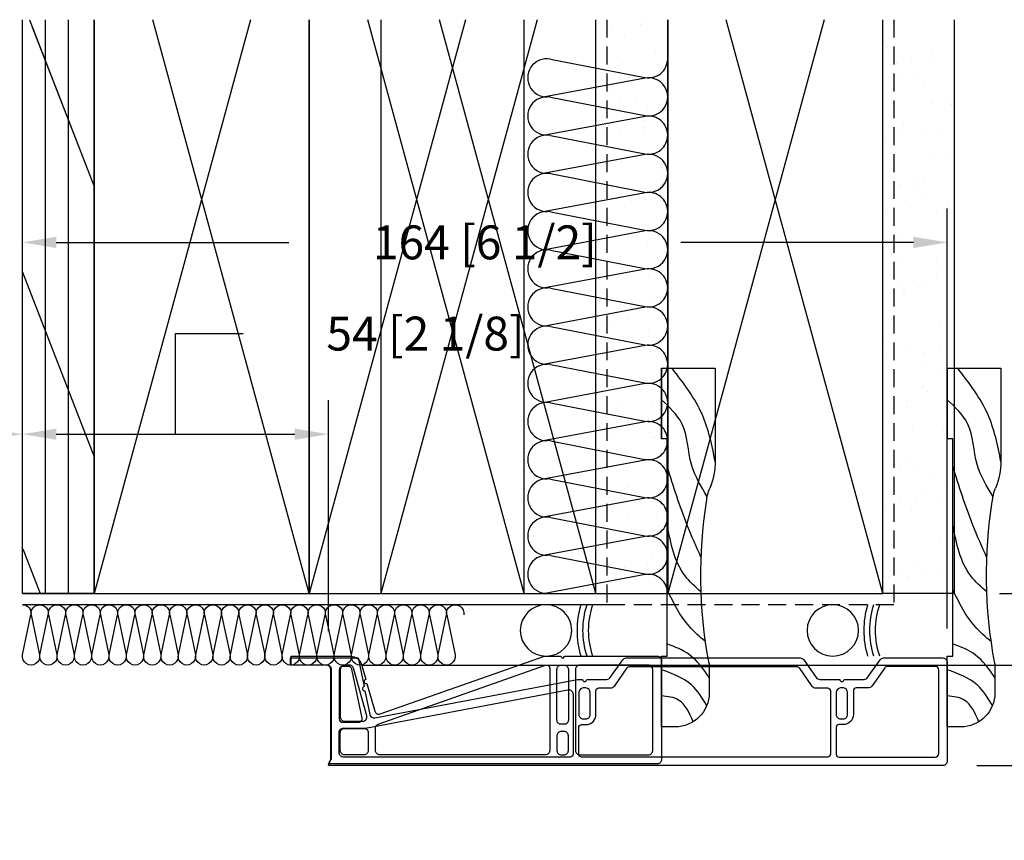
# Model space of a CAD drawing. Extents: x -466 to 18129, y -2227 to 2485.
# Drawn here: x -324 to -149, y 178 to 323 of the extents above; entities that cross this region are included whole.
import ezdxf

# ---------------------------------------------------------------- set-up
doc = ezdxf.new("R2010")
doc.units = 0
doc.header["$MEASUREMENT"] = 0
doc.linetypes.add('HIDDEN2', pattern=[4.7625, 3.175, -1.5875])
doc.layers.get('0').update_dxf_attribs({"linetype": 'CONTINUOUS'})
for name, color, linetype in [('2X4_EXTENSION', 3, 'CONTINUOUS'), ('2X6_EXTENSION', 3, 'CONTINUOUS'), ('DIMENSIONS_COMPONENTS', 9, 'CONTINUOUS'), ('DIMENSIONS_OVERALL', 9, 'CONTINUOUS'), ('WALL ASSEMBLY_2X4', 7, 'CONTINUOUS'), ('WALL ASSEMBLY_2X6', 7, 'CONTINUOUS')]:
    doc.layers.add(name, color=color, linetype=linetype)
doc.styles.add('ROMANS', font='romans.shx')
doc.dimstyles.new('OVERALL', dxfattribs={"dimscale": 4, "dimtxt": 2, "dimasz": 2, "dimexe": 2, "dimexo": 2, "dimgap": 2, "dimtad": 0, "dimdec": 1, "dimzin": 4, "dimdsep": 46, "dimtxsty": 'ROMANS', "dimcen": 0, "dimclrd": 256, "dimclre": 256, "dimadec": 0, "dimazin": 0, "dimtfac": 1, "dimtdec": 1, "dimtofl": 0, "dimtmove": 0, "dimatfit": 3, "dimfxl": 1, "dimtolj": 1, "dimtzin": 0, "dimarcsym": 0})
doc.dimstyles.new('SCALE 3 DIMENSION', dxfattribs={"dimscale": 3, "dimtxt": 2, "dimasz": 2, "dimexe": 2, "dimexo": 2, "dimgap": 2, "dimtad": 0, "dimtih": 1, "dimtoh": 1, "dimdec": 0, "dimzin": 0, "dimdsep": 46, "dimtxsty": 'ROMANS', "dimcen": 0, "dimclrd": 256, "dimclre": 256, "dimclrt": 256, "dimadec": 0, "dimazin": 0, "dimtfac": 1, "dimtdec": 0, "dimtofl": 0, "dimtmove": 1, "dimatfit": 3, "dimfxl": 1, "dimtolj": 1, "dimtzin": 0, "dimarcsym": 0})

# ---------------------------------------------------------------- blocks, each defined once
blk = doc.blocks.new('*D1')
at = {"layer": 'DIMENSIONS_OVERALL', "lineweight": -2, "transparency": 16777216}
for p, q in [((-150.14, 221.64), (-0.65, 221.64)), ((-8.65, 213.64), (-8.65, 140.84)), ((-8.65, -95.76), (-8.65, -22.97)), ((-150.14, -103.76), (-0.65, -103.76))]:
    blk.add_line(p, q, dxfattribs=at)
at = {"layer": 'DIMENSIONS_OVERALL', "transparency": 16777216}
for points in [[(-9.98, 213.64), (-7.32, 213.64), (-8.65, 221.64)], [(-9.98, -95.76), (-7.32, -95.76), (-8.65, -103.76)]]:
    blk.add_solid(points, dxfattribs=at)
at = {"layer": 'DIMENSIONS_OVERALL', "color": 0, "transparency": 16777216, "insert": (-8.65, 58.94), "char_height": 8, "attachment_point": 5, "rotation": 90, "style": 'ROMANS'}
blk.add_mtext('\\A1;ROUGH OPENING HEIGHT', dxfattribs=at)
blk = doc.blocks.new('*D2')
at = {"layer": 'DIMENSIONS_OVERALL', "lineweight": -2, "transparency": 16777216}
for p, q in [((-261.01, 208.94), (-21.69, 208.94)), ((-29.69, 200.94), (-29.69, 126.36)), ((-29.69, -83.06), (-29.69, -8.49)), ((-261.01, -91.06), (-21.69, -91.06))]:
    blk.add_line(p, q, dxfattribs=at)
at = {"layer": 'DIMENSIONS_OVERALL', "transparency": 16777216}
for points in [[(-31.02, 200.94), (-28.35, 200.94), (-29.69, 208.94)], [(-31.02, -83.06), (-28.35, -83.06), (-29.69, -91.06)]]:
    blk.add_solid(points, dxfattribs=at)
at = {"layer": 'DIMENSIONS_OVERALL', "color": 0, "transparency": 16777216, "insert": (-29.69, 58.94), "char_height": 8, "attachment_point": 5, "rotation": 90, "style": 'ROMANS'}
blk.add_mtext('\\A1;OSM FRAME HEIGHT', dxfattribs=at)
blk = doc.blocks.new('WOOD 2.5in. CASING')
at = {"color": 4}
for p, q in [((9.5, -51), (9.5, -34.59)), ((0, -51), (9.5, -51))]:
    blk.add_line(p, q, dxfattribs=at)
blk.add_lwpolyline([(8.43, 1.25), (8.43, 6.5, 0.414214), (2.43, 12.5), (0, 12.5), (0, 0), (1, 0), (1, -38.5), (0, -38.5), (0, -51), (0, -38.5)], format="xyb", dxfattribs=at)
blk.add_arc((-3, -34.59), 12.5, 0, 22.6364, dxfattribs=at)
at = {"color": 1}
for points in [[(5.59, 11.6), (3.01, 7.75), (0, 6.99)], [(8, 8.75), (5.31, 5.08), (0, 2.4)], [(8.43, 3.74), (4.93, -0.28), (1, -2.19)], [(7.78, -2.6), (4.93, -5.25), (1, -11.76)], [(7.01, -11.39), (4.16, -14.24), (1, -23.24)], [(7.02, -17.46), (4.54, -23.24), (1, -33.57)], [(8.1, -28.23), (5.31, -33.95), (3.59, -41.22), (0, -45.43)], [(9.5, -34.52), (7.23, -42.75), (1.86, -51)]]:
    blk.add_spline(points, degree=3, dxfattribs=at)
at = {"color": 4}
blk.add_open_spline([(8.43, 1.25), (6.52, -8.59), (6.6, -19.13), (8.2, -28.98), (8.54, -29.78)], degree=3, knots=[0, 0, 0, 0, 28.625807, 31.218246, 31.218246, 31.218246, 31.218246], dxfattribs=at)
blk = doc.blocks.new('2X4 WALL HEAD DETAIL', base_point=(0, 0))
h = blk.add_hatch()
h.set_pattern_fill('AR-SAND', color=9, scale=5, style=0)
h.set_pattern_definition([(37.5, (4066.7514, -1449.524), (-0.314967, 9.634119), [0, -7.6, 0, -8.5, 0, -8.125]), (7.5, (4066.751, -1449.524), (8.848884, 14.11073), [0, -4.1, 0, -6.85, 0, -2.625]), (327.5, (4060.601, -1449.524), (15.57071, 0.028295), [0, -2.5, 0, -9, 0, -11.75]), (317.5, (4060.601, -1449.524), (15.030633, 4.388378), [0, -1.25, 0, -5.9, 0, -6.75])])
h.paths.add_polyline_path([(114.3, 101.6), (101.6, 101.6), (101.6, 0), (114.3, 0)])
h = blk.add_hatch()
h.set_pattern_fill('AR-SAND', color=9, scale=5, style=0)
h.set_pattern_definition([(37.5, (4066.7514, -1449.524), (-0.314967, 9.634119), [0, -7.6, 0, -8.5, 0, -8.125]), (7.5, (4066.751, -1449.524), (8.848884, 14.11073), [0, -4.1, 0, -6.85, 0, -2.625]), (327.5, (4060.601, -1449.524), (15.57071, 0.028295), [0, -2.5, 0, -9, 0, -11.75]), (317.5, (4060.601, -1449.524), (15.030633, 4.388378), [0, -1.25, 0, -5.9, 0, -6.75])])
h.paths.add_polyline_path([(114.3, 101.6), (101.6, 101.6), (101.6, 0), (114.3, 0)])
at = {"color": 4}
for p, q in [((0, 0), (0, 101.6)), ((0, 0), (0, 101.6)), ((12.7, 0), (12.7, 101.6)), ((12.7, 0), (12.7, 101.6)), ((0, 0), (12.7, 0)), ((0, 0), (12.7, 0))]:
    blk.add_line(p, q, dxfattribs=at)
at = {"color": 1}
for p, q in [((4.08, 0), (4.08, 101.6)), ((4.08, 0), (4.08, 101.6)), ((8.17, 0), (8.17, 101.6)), ((8.17, 0), (8.17, 101.6)), ((40.41, 101.6), (12.7, 0)), ((40.41, 101.6), (12.7, 0)), ((50.8, 0), (23.09, 101.6)), ((50.8, 0), (23.09, 101.6)), ((91.21, 101.6), (63.5, 0)), ((91.21, 101.6), (63.5, 0)), ((101.6, 0), (73.89, 101.6)), ((101.6, 0), (73.89, 101.6)), ((1.66, 100.47), (12.7, 72.05)), ((1.66, 100.47), (12.7, 72.05)), ((0, 56.89), (12.7, 24.18)), ((0, 56.89), (12.7, 24.18))]:
    blk.add_line(p, q, dxfattribs=at)
at = {"color": 9}
for p, q in [((101.6, 0), (101.6, 101.6)), ((101.6, 0), (101.6, 101.6)), ((114.3, 0), (114.3, 101.6)), ((114.3, 0), (114.3, 101.6)), ((101.6, 0), (114.3, 0)), ((101.6, 0), (114.3, 0))]:
    blk.add_line(p, q, dxfattribs=at)
at = {"color": 3, "linetype": 'HIDDEN2'}
blk.add_lwpolyline([(103.55, 101.6), (103.55, -2), (0, -2)], dxfattribs=at)
at = {"color": 5}
for points in [[(12.7, 101.6), (12.7, 0), (50.8, 0), (50.8, 101.6)], [(12.7, 101.6), (12.7, 0), (50.8, 0), (50.8, 101.6)], [(63.5, 101.6), (63.5, 0), (101.6, 0), (101.6, 101.6)], [(63.5, 101.6), (63.5, 0), (101.6, 0), (101.6, 101.6)]]:
    blk.add_lwpolyline(points, dxfattribs=at)
blk = doc.blocks.new('2X6 WALL HEAD DETAIL', base_point=(0, 0))
at = {"color": 4}
for p, q in [((0, 0), (0, 101.6)), ((12.7, 0), (12.7, 101.6)), ((12.7, 0), (0, 0))]:
    blk.add_line(p, q, dxfattribs=at)
at = {"color": 1}
for p, q in [((1.23, 101.6), (12.7, 72.05)), ((4.08, 0), (4.08, 101.6)), ((8.17, 0), (8.17, 101.6)), ((40.41, 101.6), (12.7, 0)), ((50.8, 0), (23.09, 101.6)), ((78.51, 101.6), (50.8, 0)), ((88.9, 0), (61.19, 101.6)), ((142.01, 101.6), (114.3, 0)), ((152.4, 0), (124.69, 101.6)), ((93.53, 94.62), (110.27, 91.36)), ((110.3, 91.24), (92.26, 87.86)), ((93.53, 87.85), (110.27, 84.6)), ((110.3, 84.48), (92.26, 81.1)), ((93.53, 81.09), (110.27, 77.83)), ((110.3, 77.71), (92.26, 74.33)), ((93.53, 74.33), (110.27, 71.07)), ((110.3, 70.95), (92.26, 67.57)), ((93.53, 67.57), (110.27, 64.31)), ((110.3, 64.19), (92.26, 60.81)), ((93.53, 60.8), (110.27, 57.55)), ((0, 56.89), (12.7, 24.18)), ((110.3, 57.43), (92.26, 54.04)), ((93.53, 54.04), (110.27, 50.78)), ((110.3, 50.66), (92.26, 47.28)), ((93.53, 47.28), (110.27, 44.02)), ((110.3, 43.9), (92.26, 40.52)), ((93.53, 40.51), (110.27, 37.26)), ((110.3, 37.14), (92.26, 33.76)), ((93.53, 33.75), (110.27, 30.5)), ((110.3, 30.37), (92.26, 26.99)), ((93.53, 26.99), (110.27, 23.73)), ((110.3, 23.61), (92.26, 20.23)), ((93.53, 20.23), (110.27, 16.97)), ((110.3, 16.85), (92.26, 13.47)), ((93.53, 13.46), (110.27, 10.21)), ((110.3, 10.09), (92.26, 6.7)), ((0.07, 7.89), (3.14, 0)), ((93.53, 6.7), (110.27, 3.44)), ((110.3, 3.32), (92.26, -0.06))]:
    blk.add_line(p, q, dxfattribs=at)
at = {"color": 5}
for p, q in [((12.7, 101.6), (12.7, 0)), ((50.8, 101.6), (50.8, 0)), ((50.8, 0), (50.8, 101.6)), ((88.9, 0), (88.9, 101.6)), ((114.3, 101.6), (114.3, 0)), ((152.4, 0), (152.4, 101.6)), ((12.7, 0), (50.8, 0)), ((50.8, 0), (88.9, 0)), ((114.3, 0), (152.4, 0))]:
    blk.add_line(p, q, dxfattribs=at)
at = {"color": 9}
for p, q in [((152.4, 0), (152.4, 101.6)), ((154.63, 101.34), (154.63, 101.34)), ((165.1, 0), (165.1, 101.6)), ((153.32, 96.76), (153.32, 96.76)), ((160.98, 96.34), (160.98, 96.34)), ((154.24, 95.92), (154.24, 95.92)), ((161.54, 94.72), (161.54, 94.72)), ((154.87, 93.84), (154.87, 93.84)), ((157.47, 94.18), (157.47, 94.18)), ((154.95, 91.71), (154.95, 91.71)), ((158.59, 91.93), (158.59, 91.93)), ((159.59, 90.64), (159.59, 90.64)), ((163.57, 87.37), (163.57, 87.37)), ((161.29, 86.7), (161.29, 86.7)), ((164.49, 86.53), (164.49, 86.53)), ((153.92, 84.3), (153.92, 84.3)), ((155.26, 82.08), (155.26, 82.08)), ((156.03, 82.96), (156.03, 82.96)), ((152.69, 80.61), (152.69, 80.61)), ((159.48, 81.5), (159.48, 81.5)), ((162.08, 81.85), (162.08, 81.85)), ((153.81, 78.15), (153.81, 78.15)), ((161.61, 77.07), (161.61, 77.07)), ((163.62, 78.12), (163.62, 78.12)), ((158.79, 73.59), (158.79, 73.59)), ((155.58, 72.44), (155.58, 72.44)), ((157.96, 71.78), (157.96, 71.78)), ((159.71, 72.75), (159.71, 72.75)), ((160.07, 70.44), (160.07, 70.44)), ((157.3, 68.27), (157.3, 68.27)), ((164.06, 68.76), (164.06, 68.76)), ((164.09, 69.16), (164.09, 69.16)), ((153.23, 67.73), (153.23, 67.73)), ((161.92, 67.43), (161.92, 67.43)), ((155.89, 62.81), (155.89, 62.81)), ((154, 59.81), (154, 59.81)), ((154.93, 58.97), (154.93, 58.97)), ((162, 59.26), (162, 59.26)), ((162.24, 57.8), (162.24, 57.8)), ((164.11, 57.92), (164.11, 57.92)), ((161.91, 55.93), (161.91, 55.93)), ((155.24, 55.05), (155.24, 55.05)), ((157.84, 55.4), (157.84, 55.4)), ((159.28, 54.98), (159.28, 54.98)), ((156.13, 53.05), (156.13, 53.05)), ((156.21, 53.17), (156.21, 53.17)), ((164.25, 50.42), (164.25, 50.42)), ((162.55, 48.17), (162.55, 48.17)), ((152.58, 45.37), (152.58, 45.37)), ((156.52, 43.54), (156.52, 43.54)), ((159.85, 42.71), (159.85, 42.71)), ((162.45, 43.06), (162.45, 43.06)), ((153.06, 41.82), (153.06, 41.82)), ((154.49, 41.2), (154.49, 41.2)), ((160.17, 40.53), (160.17, 40.53)), ((162.86, 38.53), (162.86, 38.53)), ((159.47, 36.64), (159.47, 36.64)), ((160.39, 35.8), (160.39, 35.8)), ((154.51, 34.19), (154.51, 34.19)), ((156.84, 33.91), (156.84, 33.91)), ((156.61, 32.85), (156.61, 32.85)), ((164.74, 31.81), (164.74, 31.81)), ((164.46, 30.38), (164.46, 30.38)), ((153.6, 28.95), (153.6, 28.95)), ((157.67, 29.48), (157.67, 29.48)), ((163.18, 28.9), (163.18, 28.9)), ((164.21, 28.01), (164.21, 28.01)), ((154.69, 22.86), (154.69, 22.86)), ((157.15, 24.27), (157.15, 24.27)), ((155.61, 22.02), (155.61, 22.02)), ((158.54, 21.67), (158.54, 21.67)), ((160.65, 20.33), (160.65, 20.33)), ((163.49, 19.26), (163.49, 19.26)), ((159.96, 18.03), (159.96, 18.03)), ((155.61, 16.27), (155.61, 16.27)), ((158.21, 16.61), (158.21, 16.61)), ((162.28, 17.14), (162.28, 17.14)), ((152.67, 15.46), (152.67, 15.46)), ((157.47, 14.64), (157.47, 14.64)), ((164.94, 13.47), (164.94, 13.47)), ((162.58, 9.15), (162.58, 9.15)), ((163.81, 9.63), (163.81, 9.63)), ((164.69, 7.81), (164.69, 7.81)), ((155.18, 4.25), (155.18, 4.25)), ((157.78, 5), (157.78, 5)), ((160.22, 3.93), (160.22, 3.93)), ((162.82, 4.27), (162.82, 4.27)), ((153.43, 3.03), (153.43, 3.03)), ((156.71, 2.94), (156.71, 2.94)), ((165.1, 0), (152.4, 0))]:
    blk.add_line(p, q, dxfattribs=at)
at = {"color": 3, "linetype": 'HIDDEN2'}
blk.add_lwpolyline([(154.35, 101.6), (154.35, -2), (0, -2)], dxfattribs=at)
at = {"color": 1}
for centre, start, end in [((92.88, 91.3), 78.9918, 280.6197), ((110.92, 94.68), 258.9918, 0), ((110.92, 87.92), 258.9918, 100.6197), ((92.88, 84.54), 78.9918, 280.6197), ((110.92, 81.15), 0, 100.6197), ((92.88, 77.77), 78.9918, 280.6197), ((110.92, 81.15), 258.9918, 0), ((110.92, 74.39), 258.9918, 100.6197), ((92.88, 71.01), 78.9918, 280.6197), ((110.92, 67.63), 0, 100.6197), ((92.88, 64.25), 78.9918, 280.6197), ((110.92, 67.63), 258.9918, 0), ((110.92, 60.87), 258.9918, 100.6197), ((92.88, 57.48), 78.9918, 280.6197), ((110.92, 54.1), 0, 100.6197), ((92.88, 50.72), 78.9918, 280.6197), ((110.92, 54.1), 258.9918, 0), ((110.92, 47.34), 258.9918, 100.6197), ((92.88, 43.96), 78.9918, 280.6197), ((110.92, 40.58), 0, 100.6197), ((92.88, 37.2), 78.9918, 280.6197), ((110.92, 40.58), 258.9918, 0), ((110.92, 33.81), 258.9918, 100.6197), ((92.88, 30.43), 78.9918, 280.6197), ((110.92, 27.05), 0, 100.6197), ((92.88, 23.67), 78.9918, 280.6197), ((110.92, 27.05), 258.9918, 0), ((110.92, 20.29), 258.9918, 100.6197), ((92.88, 16.91), 78.9918, 280.6197), ((110.92, 13.53), 0, 100.6197), ((92.88, 10.14), 78.9918, 280.6197), ((110.92, 13.53), 258.9918, 0), ((110.92, 6.76), 258.9918, 100.6197), ((92.88, 3.38), 78.9918, 280.6197), ((110.92, 0), 0, 100.6197)]:
    blk.add_arc(centre, 3.38, start, end, dxfattribs=at)
blk = doc.blocks.new('PVC JAMB EXTENSION 2.3125in.')
at = {"color": 0}
for points in [[(0.51, 16.6), (0.51, 0.76, -0.414214), (-0.25, 0), (-6.6, 0), (-6.6, -1.57), (3.88, -1.57, 0.335638), (5.84, -0.1), (6.58, 2.53, -1), (6.79, 3.27), (8.17, 8.15, -0.432741), (9.15, 8.66), (38.23, -1.57), (41.08, -1.57), (41.47, -1.19), (41.85, -1.57), (58.23, -1.57, 0.414214), (58.99, -0.81), (58.99, 16.71, 0.414214), (58.23, 17.48), (0, 17.48), (0.29, 16.97)], [(2.84, 15.9, 0.414214), (2.08, 15.14), (2.08, 11.96, 0.414214), (2.84, 11.2), (6.27, 11.2, 0.414214), (7.03, 11.96), (7.03, 15.14, 0.414214), (6.27, 15.9)], [(8.3, 15.14), (8.3, 11.16, 0.318249), (8.81, 10.45), (38.41, 0.03, 0.517164), (39.18, 0.58), (39.18, 15.14, 0.414214), (38.42, 15.9), (9.07, 15.9, 0.414214)], [(40.45, 12.52), (40.45, 15.14, -0.414214), (41.21, 15.9), (41.72, 15.9, -0.414214), (42.48, 15.14), (42.48, 12.52, -0.414214), (41.72, 11.76), (41.21, 11.76, -0.414214)], [(57.42, 0.76, -0.414214), (56.65, 0), (44.51, 0, -0.414214), (43.75, 0.76), (43.75, 15.14, -0.414214), (44.51, 15.9), (56.65, 15.9, -0.414214), (57.42, 15.14)], [(40.45, 9.73), (40.45, 0.76, 0.414214), (41.21, 0), (41.72, 0, 0.414214), (42.48, 0.76), (42.48, 9.73, 0.414214), (41.72, 10.49), (41.21, 10.49, 0.414214)], [(4.39, 0.55, -0.335638), (3.65, 0), (2.84, 0, -0.414214), (2.08, 0.76), (2.08, 9.17, -0.414214), (2.84, 9.93), (6.03, 9.93, -0.497411), (6.76, 8.96)]]:
    blk.add_lwpolyline(points, format="xyb", close=True, dxfattribs=at)
blk = doc.blocks.new('PVC JAMB EXTENSION 4.3125in.')
for points in [[(6.45, 4.54), (7.33, 8.76, -0.407086), (8.22, 9.35), (44.11, 2.54), (44.96, 2.54, -1), (45.72, 2.54), (49.26, 2.54, -0.244735), (49.88, 2.21), (52.1, -0.94, 0.244735), (52.72, -1.27), (83.55, -1.27, 0.244735), (84.17, -0.94), (86.39, 2.21, -0.244735), (87.01, 2.54), (90.55, 2.54, -1), (91.31, 2.54), (94.85, 2.54, -0.244735), (95.48, 2.21), (97.69, -0.94, 0.244735), (98.31, -1.27), (108.81, -1.27, 0.414214), (109.6, -0.48), (109.6, 16.99, 0.414214), (108.81, 17.78), (0, 17.78), (0.38, 16.73), (0.38, 0.76, -0.414214), (-0.38, 0), (-6.73, 0), (-6.73, -1.27), (5.24, -1.27), (6.3, 3.79, -1)], [(2.64, 16.28, 0.414214), (1.88, 15.52), (1.88, 11.91, 0.414214), (2.64, 11.15), (6.67, 11.15, -0.045353), (6.81, 11.13), (42.41, 4.38, 0.468365), (43.31, 5.13), (43.31, 15.77, 0.414214), (42.8, 16.28)], [(45.59, 10.54, -0.414214), (47.37, 8.76), (47.37, 4.55, 0.414214), (47.88, 4.04), (49.97, 4.04, -0.244735), (50.7, 3.66), (52.91, 0.5, 0.244735), (53.43, 0.23), (82.84, 0.23, 0.244735), (83.36, 0.5), (85.57, 3.66, -0.244735), (86.3, 4.04), (88.39, 4.04, 0.414214), (88.9, 4.55), (88.9, 15.77, 0.414214), (88.39, 16.28), (44.83, 16.28, 0.414214), (44.32, 15.77), (44.32, 11.05, 0.414214), (44.83, 10.54)], [(91.19, 10.54), (90.42, 10.54, -0.414214), (89.92, 11.05), (89.92, 15.77, -0.414214), (90.42, 16.28), (107.47, 16.28, -0.414214), (108.1, 15.65), (108.1, 0.86, -0.414214), (107.47, 0.23), (99.03, 0.23, -0.244735), (98.51, 0.5), (96.3, 3.66, 0.244735), (95.57, 4.04), (93.47, 4.04, -0.414214), (92.96, 4.55), (92.96, 8.76, 0.414214)], [(1.88, 0.86), (1.88, 9.5, -0.414214), (2.51, 10.13), (5.31, 10.13, -0.475824), (5.93, 9.37), (4.13, 0.73, -0.355175), (3.51, 0.23), (2.51, 0.23, -0.414214)], [(44.32, 8.76, -0.414214), (45.09, 9.53), (45.59, 9.53, -0.414214), (46.36, 8.76), (46.36, 4.88, -0.394189), (45.59, 4.04), (45.09, 4.04, -0.394189), (44.32, 4.88)], [(89.92, 8.76, -0.414214), (90.68, 9.53), (91.19, 9.53, -0.414214), (91.95, 8.76), (91.95, 4.88, -0.394189), (91.19, 4.04), (90.68, 4.04, -0.394189), (89.92, 4.88)]]:
    blk.add_lwpolyline(points, format="xyb", close=True)
blk = doc.blocks.new('ROD & CAULKING 0.5in.', base_point=(-208.94, -103.76))
at = {"color": 2}
blk.add_circle((-217.79, -97.2), 4.56, dxfattribs=at)
for radius, start, end in [(15.9, 163.3192, 196.6808), (14.9, 162.163, 197.837), (13.9, 160.8311, 199.1689)]:
    blk.add_arc((-196.34, -97.2), radius, start, end, dxfattribs=at)
blk = doc.blocks.new('*D44')
at = {"layer": 'DIMENSIONS_COMPONENTS', "lineweight": -2, "transparency": 16777216}
for p, q in [((-351.82, 214.94), (-351.82, 255.83)), ((-323.24, 242.69), (-323.24, 255.83)), ((-364.38, 249.83), (-351.82, 249.83)), ((-345.82, 249.83), (-329.24, 249.83))]:
    blk.add_line(p, q, dxfattribs=at)
at = {"layer": 'DIMENSIONS_COMPONENTS', "transparency": 16777216}
for points in [[(-345.82, 250.83), (-345.82, 248.83), (-351.82, 249.83)], [(-329.24, 250.83), (-329.24, 248.83), (-323.24, 249.83)]]:
    blk.add_solid(points, dxfattribs=at)
at = {"layer": 'DIMENSIONS_COMPONENTS', "transparency": 16777216, "insert": (-396.67, 249.83), "char_height": 6, "attachment_point": 5, "style": 'ROMANS'}
blk.add_mtext('\\A1;29 [1 1/8]', dxfattribs=at)
blk = doc.blocks.new('*D45')
at = {"layer": 'DIMENSIONS_COMPONENTS', "lineweight": -2, "transparency": 16777216}
for p, q in [((-296.13, 249.83), (-296.13, 267.65)), ((-296.13, 267.65), (-284.13, 267.65)), ((-323.24, 242.68), (-323.24, 255.83)), ((-269.01, 214.94), (-269.01, 255.83)), ((-317.24, 249.83), (-275.01, 249.83))]:
    blk.add_line(p, q, dxfattribs=at)
at = {"layer": 'DIMENSIONS_COMPONENTS', "transparency": 16777216}
for points in [[(-317.24, 250.83), (-317.24, 248.83), (-323.24, 249.83)], [(-275.01, 250.83), (-275.01, 248.83), (-269.01, 249.83)]]:
    blk.add_solid(points, dxfattribs=at)
at = {"layer": 'DIMENSIONS_COMPONENTS', "transparency": 16777216, "insert": (-251.84, 267.65), "char_height": 6, "attachment_point": 5, "style": 'ROMANS'}
blk.add_mtext('\\A1;54 [2 1/8]', dxfattribs=at)
blk = doc.blocks.new('*D46')
at = {"layer": 'DIMENSIONS_COMPONENTS', "lineweight": -2, "transparency": 16777216}
for p, q in [((-323.24, 255.83), (-323.24, 289.8)), ((-159.41, 215.42), (-159.41, 289.8)), ((-317.24, 283.8), (-276.04, 283.8)), ((-165.41, 283.8), (-206.61, 283.8))]:
    blk.add_line(p, q, dxfattribs=at)
at = {"layer": 'DIMENSIONS_COMPONENTS', "transparency": 16777216}
for points in [[(-317.24, 284.8), (-317.24, 282.8), (-323.24, 283.8)], [(-165.41, 284.8), (-165.41, 282.8), (-159.41, 283.8)]]:
    blk.add_solid(points, dxfattribs=at)
at = {"layer": 'DIMENSIONS_COMPONENTS', "transparency": 16777216, "insert": (-241.33, 283.8), "char_height": 6, "attachment_point": 5, "style": 'ROMANS'}
blk.add_mtext('\\A1;164 [6 1/2]', dxfattribs=at)
blk = doc.blocks.new('*D49')
at = {"layer": 'DIMENSIONS_COMPONENTS', "lineweight": -2, "transparency": 16777216}
for p, q in [((-140.06, 214.94), (-140.06, 220.94)), ((-263.01, 208.94), (-134.06, 208.94)), ((-140.06, 208.94), (-140.06, 191.16)), ((-140.06, 200.05), (-138.83, 200.05)), ((-138.83, 200.05), (-126.83, 200.05)), ((-154.2, 191.16), (-134.06, 191.16)), ((-140.06, 185.16), (-140.06, 179.16))]:
    blk.add_line(p, q, dxfattribs=at)
at = {"layer": 'DIMENSIONS_COMPONENTS', "transparency": 16777216}
for points in [[(-141.06, 214.94), (-139.06, 214.94), (-140.06, 208.94)], [(-141.06, 185.16), (-139.06, 185.16), (-140.06, 191.16)]]:
    blk.add_solid(points, dxfattribs=at)
at = {"layer": 'DIMENSIONS_COMPONENTS', "transparency": 16777216, "insert": (-100.83, 200.05), "char_height": 6, "attachment_point": 5, "style": 'ROMANS'}
blk.add_mtext('\\A1;18 [3/4]', dxfattribs=at)
blk = doc.blocks.new('BATT INSULATION', base_point=(-743.17, -103.76))
at = {"color": 1}
for p, q in [((-743.15, -92.89), (-741.67, -99.94)), ((-741.62, -99.95), (-740.13, -92.88)), ((-740.08, -92.89), (-738.6, -99.94)), ((-738.55, -99.95), (-737.07, -92.88)), ((-737.01, -92.89), (-735.54, -99.94)), ((-735.48, -99.95), (-734, -92.88)), ((-733.95, -92.89), (-732.47, -99.94)), ((-732.41, -99.95), (-730.93, -92.88)), ((-730.88, -92.89), (-729.4, -99.94)), ((-729.35, -99.95), (-727.87, -92.88)), ((-727.81, -92.89), (-726.33, -99.94)), ((-726.28, -99.95), (-724.8, -92.88)), ((-724.74, -92.89), (-723.27, -99.94)), ((-723.21, -99.95), (-721.73, -92.88)), ((-721.68, -92.89), (-720.2, -99.94)), ((-720.15, -99.95), (-718.66, -92.88)), ((-718.61, -92.89), (-717.13, -99.94)), ((-717.08, -99.95), (-715.6, -92.88)), ((-715.54, -92.89), (-714.07, -99.94)), ((-714.01, -99.95), (-712.53, -92.88)), ((-712.48, -92.89), (-711, -99.94)), ((-710.94, -99.95), (-709.46, -92.88)), ((-709.41, -92.89), (-707.93, -99.94)), ((-707.88, -99.95), (-706.4, -92.88)), ((-706.34, -92.89), (-704.87, -99.94)), ((-704.81, -99.95), (-703.33, -92.88)), ((-703.28, -92.89), (-701.8, -99.94)), ((-701.74, -99.95), (-700.26, -92.88)), ((-700.21, -92.89), (-698.73, -99.94)), ((-698.68, -99.95), (-697.2, -92.88)), ((-697.14, -92.89), (-695.66, -99.94)), ((-695.61, -99.95), (-694.13, -92.88)), ((-694.07, -92.89), (-692.6, -99.94)), ((-692.54, -99.95), (-691.06, -92.88)), ((-691.01, -92.89), (-689.53, -99.94)), ((-689.48, -99.95), (-687.99, -92.88)), ((-687.94, -92.89), (-686.46, -99.94)), ((-686.41, -99.95), (-684.93, -92.88)), ((-684.87, -92.89), (-683.4, -99.94)), ((-683.34, -99.95), (-681.86, -92.88)), ((-681.81, -92.89), (-680.33, -99.94)), ((-680.27, -99.95), (-678.79, -92.88)), ((-678.74, -92.89), (-677.26, -99.94)), ((-677.21, -99.95), (-675.73, -92.88)), ((-675.67, -92.89), (-674.19, -99.94)), ((-674.14, -99.95), (-672.66, -92.88)), ((-672.6, -92.89), (-671.13, -99.94)), ((-671.07, -99.95), (-669.59, -92.88)), ((-669.54, -92.89), (-668.06, -99.94)), ((-668.01, -99.95), (-666.52, -92.88))]:
    blk.add_line(p, q, dxfattribs=at)
for centre, start, end in [((-741.64, -92.6), 349.3803, 191.0082), ((-738.57, -92.6), 349.3803, 191.0082), ((-735.51, -92.6), 349.3803, 191.0082), ((-732.44, -92.6), 349.3803, 191.0082), ((-729.37, -92.6), 349.3803, 191.0082), ((-726.31, -92.6), 349.3803, 191.0082), ((-723.24, -92.6), 349.3803, 191.0082), ((-720.17, -92.6), 349.3803, 191.0082), ((-717.1, -92.6), 349.3803, 191.0082), ((-714.04, -92.6), 349.3803, 191.0082), ((-710.97, -92.6), 349.3803, 191.0082), ((-707.9, -92.6), 349.3803, 191.0082), ((-704.84, -92.6), 349.3803, 191.0082), ((-701.77, -92.6), 349.3803, 191.0082), ((-698.7, -92.6), 349.3803, 191.0082), ((-695.64, -92.6), 349.3803, 191.0082), ((-692.57, -92.6), 349.3803, 191.0082), ((-689.5, -92.6), 349.3803, 191.0082), ((-686.43, -92.6), 349.3803, 191.0082), ((-683.37, -92.6), 349.3803, 191.0082), ((-680.3, -92.6), 349.3803, 191.0082), ((-677.23, -92.6), 349.3803, 191.0082), ((-674.17, -92.6), 349.3803, 191.0082), ((-671.1, -92.6), 349.3803, 191.0082), ((-668.03, -92.6), 349.3803, 191.0082), ((-743.17, -100.23), 270, 11.0082), ((-740.11, -100.23), 169.3803, 11.0082), ((-737.04, -100.23), 169.3803, 11.0082), ((-733.97, -100.23), 169.3803, 11.0082), ((-730.91, -100.23), 169.3803, 11.0082), ((-727.84, -100.23), 169.3803, 11.0082), ((-724.77, -100.23), 169.3803, 11.0082), ((-721.71, -100.23), 169.3803, 11.0082), ((-718.64, -100.23), 169.3803, 11.0082), ((-715.57, -100.23), 169.3803, 11.0082), ((-712.5, -100.23), 169.3803, 11.0082), ((-709.44, -100.23), 169.3803, 11.0082), ((-706.37, -100.23), 169.3803, 11.0082), ((-703.3, -100.23), 169.3803, 11.0082), ((-700.24, -100.23), 169.3803, 11.0082), ((-697.17, -100.23), 169.3803, 11.0082), ((-694.1, -100.23), 169.3803, 11.0082), ((-691.04, -100.23), 169.3803, 11.0082), ((-687.97, -100.23), 169.3803, 11.0082), ((-684.9, -100.23), 169.3803, 11.0082), ((-681.83, -100.23), 169.3803, 11.0082), ((-678.77, -100.23), 169.3803, 11.0082), ((-675.7, -100.23), 169.3803, 11.0082), ((-672.63, -100.23), 169.3803, 11.0082), ((-669.57, -100.23), 169.3803, 11.0082), ((-666.5, -100.23), 169.3803, 11.0082)]:
    blk.add_arc(centre, 1.53, start, end, dxfattribs=at)

msp = doc.modelspace()

# ---------------------------------------------------------------- block references
at = {"xscale": -1, "rotation": 180}
msp.add_blockref('BATT INSULATION', (-323.24, 221.64), dxfattribs=at)
at = {"layer": '2X4_EXTENSION', "xscale": -1, "rotation": 180}
msp.add_blockref('PVC JAMB EXTENSION 2.3125in.', (-269.01, 208.94), dxfattribs=at)
at = {"layer": '2X6_EXTENSION', "xscale": -1, "rotation": 180}
msp.add_blockref('PVC JAMB EXTENSION 4.3125in.', (-269.01, 208.94), dxfattribs=at)
at = {"layer": 'WALL ASSEMBLY_2X4'}
msp.add_blockref('2X4 WALL HEAD DETAIL', (-323.24, 221.64), dxfattribs=at)
at = {"layer": 'WALL ASSEMBLY_2X4', "xscale": -1, "rotation": 180}
for name, p in [('WOOD 2.5in. CASING', (-210.02, 210.5)), ('ROD & CAULKING 0.5in.', (-221.64, 221.64))]:
    msp.add_blockref(name, p, dxfattribs=at)
at = {"layer": 'WALL ASSEMBLY_2X6'}
msp.add_blockref('2X6 WALL HEAD DETAIL', (-323.24, 221.64), dxfattribs=at)
at = {"layer": 'WALL ASSEMBLY_2X6', "xscale": -1, "rotation": 180}
for name, p in [('WOOD 2.5in. CASING', (-159.41, 210.5)), ('ROD & CAULKING 0.5in.', (-170.84, 221.64))]:
    msp.add_blockref(name, p, dxfattribs=at)

# ---------------------------------------------------------------- dimensions: what is measured, and where the dimension line sits
at = {"layer": 'DIMENSIONS_COMPONENTS'}
dim = msp.add_linear_dim(base=(-159.41, 283.8), p1=(-323.24, 249.83), p2=(-159.41, 209.42), dimstyle='SCALE 3 DIMENSION', dxfattribs=at)
dim.commit()
dim.dimension.update_dxf_attribs({"geometry": '*D46', "text_midpoint": (-241.33, 283.8)})
for base, p1, p2, picture, middle in [((-269.01, 249.83), (-323.24, 236.68), (-269.01, 208.94), '*D45', (-278.13, 267.65)), ((-323.24, 249.83), (-351.82, 208.94), (-323.24, 236.69), '*D44', (-396.67, 263.26))]:
    dim = msp.add_linear_dim(base=base, p1=p1, p2=p2, dimstyle='SCALE 3 DIMENSION', dxfattribs=at)
    dim.commit()
    dim.dimension.update_dxf_attribs({"geometry": picture, "text_midpoint": middle, "dimtype": 160})
dim = msp.add_linear_dim(base=(-140.06, 191.16), p1=(-269.01, 208.94), p2=(-160.2, 191.16), angle=270, dimstyle='SCALE 3 DIMENSION', dxfattribs=at)
dim.commit()
dim.dimension.update_dxf_attribs({"geometry": '*D49', "text_midpoint": (-120.83, 200.05), "dimtype": 160})
at = {"layer": 'DIMENSIONS_OVERALL'}
for base, p1, p2, text, picture, middle in [((-8.65, 221.64), (-158.14, -103.76), (-158.14, 221.64), 'ROUGH OPENING HEIGHT', '*D1', (-8.65, 58.94)), ((-29.69, 208.94), (-269.01, -91.06), (-269.01, 208.94), 'OSM FRAME HEIGHT', '*D2', (-29.69, 58.94))]:
    dim = msp.add_linear_dim(base=base, p1=p1, p2=p2, angle=90, text=text, dimstyle='OVERALL', dxfattribs=at)
    dim.commit()
    dim.dimension.update_dxf_attribs({"geometry": picture, "text_midpoint": middle, "dimtype": 160})

doc.saveas('drawing.dxf')
